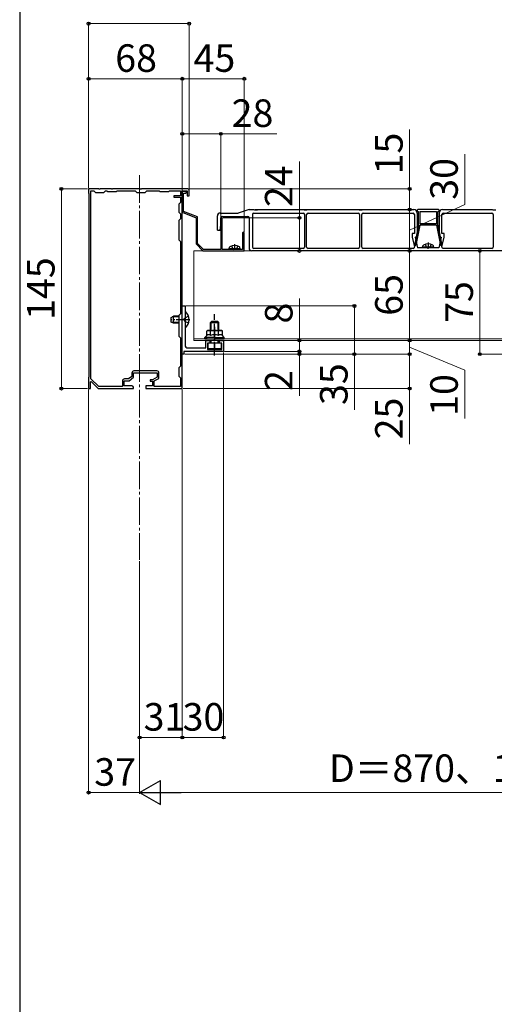
# Model space of a CAD drawing. Extents: x 175 to 1925, y 210 to 2816.
# Drawn here: x 175 to 519, y 1453 to 2168 of the extents above; entities that cross this region are included whole.
import ezdxf

# ---------------------------------------------------------------- set-up
doc = ezdxf.new("R2010")
doc.units = 0
doc.linetypes.add('YCENTER_1', pattern=[13, 10, -1, 1, -1])
doc.linetypes.add('YHIDDEN_1', pattern=[4, 3, -1])
for name, color, linetype, lineweight in [('YKK_11', 7, 'CONTINUOUS', 30), ('YKK_12', 2, 'CONTINUOUS', 13), ('YKK_13', 4, 'CONTINUOUS', 30), ('YKK_D', 6, 'CONTINUOUS', 13), ('YKK_ZWAK', 7, 'CONTINUOUS', 30)]:
    doc.layers.add(name, color=color, linetype=linetype, lineweight=lineweight)
doc.styles.add('text-b', font='txt')

msp = doc.modelspace()

# ---------------------------------------------------------------- linework, layer by layer
at = {"layer": 'YKK_11', "linetype": 'ByBlock', "lineweight": -2, "ltscale": 0.5}
for p, q in [((232.54, 2045), (225, 2045)), ((225, 2045), (225, 2042)), ((232.73, 2044.88), (232.54, 2045)), ((233.27, 2044.88), (232.73, 2044.88)), ((233.46, 2045), (233.27, 2044.88)), ((241.54, 2045), (233.46, 2045)), ((241.73, 2044.88), (241.54, 2045)), ((242.27, 2044.88), (241.73, 2044.88)), ((242.46, 2045), (242.27, 2044.88)), ((262.54, 2045), (242.46, 2045)), ((262.73, 2044.88), (262.54, 2045)), ((263.27, 2044.88), (262.73, 2044.88)), ((263.46, 2045), (263.27, 2044.88)), ((297, 2045), (263.46, 2045)), ((225, 2042), (225.3, 2041.7)), ((225.3, 2041.7), (225.3, 1908.3)), ((226.6, 1907.14), (226.6, 2043.7)), ((226.6, 2043.7), (228.8, 2043.7)), ((228.8, 2043.7), (230, 2042.5)), ((230, 2042.5), (236, 2042.5)), ((236, 2042.5), (237.2, 2043.7)), ((237.2, 2043.7), (238.3, 2043.7)), ((238.3, 2043.7), (239, 2043)), ((239, 2043), (245, 2043)), ((245, 2043), (245.7, 2043.7)), ((245.7, 2043.7), (258.8, 2043.7)), ((258.8, 2043.7), (260, 2042.5)), ((260, 2042.5), (266, 2042.5)), ((266, 2042.5), (267.2, 2043.7)), ((267.2, 2043.7), (276.3, 2043.7)), ((276.3, 2043.7), (277, 2043)), ((277, 2043), (283, 2043)), ((283, 2043), (283.7, 2043.7)), ((283.7, 2043.7), (291.7, 2043.7)), ((291.7, 2040), (287, 2040)), ((287, 2040), (287, 2039)), ((287, 2039), (291.7, 2039)), ((291.7, 2043.7), (291.7, 2040)), ((291.7, 2039), (291.7, 2035.2)), ((293, 2031.46), (293, 2043.5)), ((293, 2043.5), (296.6, 2043.5)), ((295.4, 2043), (293, 2043)), ((293, 2043), (293, 2028)), ((294, 2028.68), (294, 2041.8)), ((294, 2041.8), (295.4, 2041.8)), ((296.6, 2043.5), (296.6, 2040)), ((296.6, 2040), (298, 2040)), ((298, 2040), (298, 2044)), ((291.7, 2035.2), (290.5, 2034)), ((290.5, 2034), (290.5, 2028)), ((292.88, 2031.27), (293, 2031.46)), ((292.88, 2030.73), (292.88, 2031.27)), ((293, 2030.54), (292.88, 2030.73)), ((293, 2015.46), (293, 2030.54)), ((290.5, 2028), (291.7, 2026.8)), ((291.7, 2026.8), (291.7, 2023.2)), ((293, 2028), (303, 2024)), ((304, 2024.68), (294, 2028.68)), ((303, 2024), (303, 2005)), ((304, 2005.41), (304, 2024.68)), ((321.5, 2024), (321, 2023.5)), ((321, 2023.5), (321, 2001)), ((322, 2023.5), (321.5, 2024)), ((322, 2001), (322, 2023.5)), ((291.7, 2023.2), (290.5, 2022)), ((290.5, 2022), (290.5, 2008)), ((292.88, 2015.27), (293, 2015.46)), ((292.88, 2014.73), (292.88, 2015.27)), ((293, 2014.54), (292.88, 2014.73)), ((293, 1950.46), (293, 2014.54)), ((336.7, 2012.85), (336.7, 2001)), ((338, 2000), (338, 2012.85)), ((290.5, 2008), (291.7, 2006.8)), ((291.7, 2006.8), (291.7, 1954.2)), ((303, 2005), (308, 2000)), ((308.41, 2001), (304, 2005.41)), ((308, 2000), (338, 2000)), ((321, 2001), (308.41, 2001)), ((336.7, 2001), (322, 2001)), ((293, 1925), (293, 1960)), ((293, 1960), (295, 1960)), ((295, 1960), (295, 1950.46)), ((291.7, 1954.2), (290.5, 1953)), ((290.5, 1953), (290.5, 1938)), ((292.88, 1950.27), (293, 1950.46)), ((292.88, 1949.73), (292.88, 1950.27)), ((293, 1949.54), (292.88, 1949.73)), ((293, 1912.46), (293, 1949.54)), ((295, 1950.46), (294.88, 1950.27)), ((294.88, 1950.27), (294.88, 1949.73)), ((294.88, 1949.73), (295, 1949.54)), ((295, 1949.54), (295, 1931.5)), ((290.5, 1938), (291.7, 1936.8)), ((291.7, 1936.8), (291.7, 1916.2)), ((310, 1929.5), (310, 1935)), ((310, 1935), (313, 1935)), ((313, 1933), (311.3, 1933)), ((311.3, 1933), (311.3, 1928.3)), ((313, 1935), (313, 1933)), ((320, 1933), (320, 1935)), ((320, 1935), (323, 1935)), ((321.7, 1933), (320, 1933)), ((321.7, 1928.3), (321.7, 1933)), ((323, 1935), (323, 1927)), ((294.2, 1925), (293, 1925)), ((323, 1927), (294.2, 1927)), ((294.2, 1927), (294.2, 1925)), ((297, 1929.5), (310, 1929.5)), ((311.3, 1928.3), (321.7, 1928.3)), ((291.7, 1916.2), (290.5, 1915)), ((256.4, 1908.85), (253.96, 1907)), ((256.4, 1911.3), (256.4, 1908.85)), ((257.7, 1908.2), (257.7, 1911.5)), ((257.7, 1911.5), (274.8, 1911.5)), ((274.6, 1912.8), (257.9, 1912.8)), ((274.8, 1911.5), (274.8, 1908.2)), ((276.1, 1907.43), (276.1, 1911.3)), ((290.5, 1915), (290.5, 1909)), ((290.5, 1909), (291.7, 1907.8)), ((292.88, 1912.27), (293, 1912.46)), ((292.88, 1911.73), (292.88, 1912.27)), ((293, 1911.54), (292.88, 1911.73)), ((293, 1900), (293, 1911.54)), ((225.3, 1908.3), (225, 1908)), ((225, 1908), (225, 1900)), ((226.5, 1904.9), (226.87, 1905.05)), ((226.5, 1900), (226.5, 1904.9)), ((232.33, 1901.5), (226.6, 1907.14)), ((226.87, 1905.05), (232, 1900)), ((249.6, 1905.5), (249.6, 1901.5)), ((250.9, 1902), (250.9, 1905.7)), ((250.9, 1905.7), (254.4, 1905.7)), ((256.5, 1902), (250.9, 1902)), ((253.96, 1907), (251.1, 1907)), ((254.4, 1905.7), (257.7, 1908.2)), ((271.3, 1902), (266.5, 1902)), ((266.5, 1902), (266.5, 1900)), ((271.3, 1906.3), (269.8, 1906.3)), ((269.8, 1906.3), (269.8, 1905.4)), ((269.8, 1905.4), (271.3, 1905.4)), ((274.8, 1908.2), (271.3, 1906.3)), ((271.3, 1905.4), (271.3, 1902)), ((272.6, 1905.53), (276.1, 1907.43)), ((272.6, 1901.5), (272.6, 1905.53)), ((291.7, 1907.8), (291.7, 1901.5)), ((225, 1900), (226.5, 1900)), ((232, 1900), (257.5, 1900)), ((249.6, 1901.5), (232.33, 1901.5)), ((257.5, 1900), (257.5, 1901)), ((266.5, 1900), (293, 1900)), ((291.7, 1901.5), (272.6, 1901.5))]:
    msp.add_line(p, q, dxfattribs=at)
for centre, radius, start, end in [((297, 2044), 1, 0.00001, 89.99999), ((295.4, 2042.4), 0.6, 269.99999, 90.00001), ((337.35, 2012.85), 0.65, 359.99999, 180.00001), ((297, 1931.5), 2, 180.00001, 269.99999), ((257.9, 1911.3), 1.5, 90.00001, 179.99999), ((274.6, 1911.3), 1.5, 0.00001, 89.99999), ((251.1, 1905.5), 1.5, 90.00001, 179.99999), ((256.5, 1901), 1, 0.00001, 89.99999)]:
    msp.add_arc(centre, radius, start, end, dxfattribs=at)
at = {"layer": 'YKK_12', "linetype": 'YCENTER_1', "ltscale": 2}
msp.add_line((262, 2055), (262, 1775.73), dxfattribs=at)
at = {"layer": 'YKK_12'}
for p, q in [((650.5, 2000), (301.5, 2000)), ((301.5, 1935), (301.5, 2000)), ((650.5, 1936.2), (301.5, 1936.2)), ((650.5, 1935), (301.5, 1935))]:
    msp.add_line(p, q, dxfattribs=at)
at = {"layer": 'YKK_13'}
for p, q in [((318.5, 2015), (318.5, 2025.5)), ((320.5, 2027.5), (333.5, 2027.5)), ((321, 2019), (321, 2024)), ((322, 2025), (340.5, 2025)), ((341.5, 2030), (333.5, 2027.5)), ((341.5, 2030), (345, 2030)), ((341.5, 2024), (341.5, 2002)), ((344, 2026.5), (344, 2002.8)), ((345, 2030), (345.5, 2029.7)), ((345, 2027.5), (380.7, 2027.5)), ((345.5, 2029.7), (347.5, 2029.7)), ((347.5, 2029.7), (348, 2030)), ((348, 2030), (381, 2030)), ((381, 2030), (381.5, 2029.7)), ((381.5, 2029.7), (383.5, 2029.7)), ((381.7, 2026.5), (381.7, 2002.8)), ((383.3, 2002.8), (383.3, 2026.5)), ((383.5, 2029.7), (384, 2030)), ((384, 2030), (421, 2030)), ((384.3, 2027.5), (420.7, 2027.5)), ((421, 2030), (421.5, 2029.7)), ((421.5, 2029.7), (423.5, 2029.7)), ((421.7, 2026.5), (421.7, 2002.8)), ((423.3, 2002.8), (423.3, 2026.5)), ((423.5, 2029.7), (424, 2030)), ((424, 2030), (461, 2030)), ((424.3, 2027.5), (460.5, 2027.5)), ((461.5, 2026.5), (461.5, 2012.5)), ((463.5, 2029.5), (463.5, 2029.1)), ((463.5, 2027.5), (463.5, 2010)), ((479, 2030), (464, 2030)), ((464, 2028.6), (464.5, 2028.6)), ((464.5, 2018.7), (464.5, 2028.6)), ((465.5, 2028.6), (465.5, 2019.7)), ((465.5, 2028.6), (477.5, 2028.6)), ((477.5, 2028.6), (477.5, 2019.7)), ((478.5, 2018.7), (478.5, 2028.6)), ((478.5, 2028.6), (479, 2028.6)), ((479.5, 2029.1), (479.5, 2029.5)), ((479.5, 2027.5), (479.5, 2010)), ((481.5, 2012.5), (481.5, 2026.5)), ((482, 2030), (518, 2030)), ((482.5, 2027.5), (517.7, 2027.5)), ((518, 2030), (518.5, 2029.7)), ((518.5, 2029.7), (520.5, 2029.7)), ((518.7, 2026.5), (518.7, 2002.8)), ((320.5, 2015), (321, 2019)), ((465.5, 2018.6), (462.57, 2004.2)), ((464.5, 2018.7), (462.77, 2010.2)), ((477.5, 2019.7), (465.5, 2019.7)), ((477.5, 2018.7), (465.5, 2018.7)), ((465.5, 2018.7), (465.5, 2018.6)), ((477.5, 2018.7), (477.5, 2018.6)), ((477.5, 2018.6), (480.43, 2004.2)), ((478.5, 2018.7), (480.23, 2010.2)), ((318.5, 2015), (320.5, 2015)), ((461.5, 2012.5), (460, 2012.5)), ((460, 2012.5), (460, 2010)), ((460, 2010), (461.52, 2003.01)), ((462, 2010), (463.5, 2010)), ((462, 2010), (463.67, 2002.3)), ((462.47, 2009.9), (462.47, 2008.73)), ((481, 2010), (479.33, 2002.3)), ((479.5, 2010), (481, 2010)), ((480.53, 2009.9), (480.53, 2008.73)), ((481.48, 2003.01), (483, 2010)), ((483, 2012.5), (481.5, 2012.5)), ((483, 2010), (483, 2012.5)), ((327, 2001.5), (327.14, 2002.3)), ((335, 2001.5), (334.86, 2002.3)), ((380.7, 2001.8), (345, 2001.8)), ((420.7, 2001.8), (384.3, 2001.8)), ((460.54, 2001.8), (424.3, 2001.8)), ((462.47, 2008.73), (461.75, 2005.2)), ((461.75, 2005.2), (461.84, 2004.2)), ((461.84, 2004.2), (462.57, 2004.2)), ((471, 2002.3), (463.67, 2002.3)), ((467.5, 2002.8), (467.64, 2003.6)), ((475.5, 2002.8), (467.5, 2002.8)), ((467.5, 2002.8), (467.59, 2002.3)), ((475.41, 2002.3), (467.59, 2002.3)), ((479.33, 2002.3), (472, 2002.3)), ((475.5, 2002.8), (475.36, 2003.6)), ((475.5, 2002.8), (475.41, 2002.3)), ((480.43, 2004.2), (481.16, 2004.2)), ((480.53, 2008.73), (481.25, 2005.2)), ((481.25, 2005.2), (481.16, 2004.2)), ((517.7, 2001.8), (482.46, 2001.8)), ((335, 2001.5), (327, 2001.5)), ((327, 2001.5), (327.09, 2001)), ((334.91, 2001), (327.09, 2001)), ((335, 2001.5), (334.91, 2001)), ((572, 2000), (343.5, 2000)), ((285, 1951.7), (286.7, 1952.5)), ((290.5, 1952.07), (285.78, 1952.07)), ((290.5, 1952.5), (286.7, 1952.5)), ((286.7, 1947.5), (286.7, 1952.5)), ((295, 1955.9), (295, 1944.1)), ((295.25, 1955.9), (295, 1955.9)), ((295.25, 1944.1), (295.25, 1955.9)), ((285, 1948.3), (285, 1951.7)), ((286.7, 1947.5), (285, 1948.3)), ((290.5, 1947.93), (285.78, 1947.93)), ((290.5, 1947.5), (286.7, 1947.5)), ((313.5, 1948), (314.5, 1949)), ((313.5, 1942.2), (313.5, 1948)), ((313.5, 1948), (319.5, 1948)), ((314.04, 1942.2), (314.04, 1948.54)), ((314.5, 1949), (318.5, 1949)), ((319.5, 1948), (318.5, 1949)), ((318.96, 1942.2), (318.96, 1948.54)), ((319.5, 1942.2), (319.5, 1948)), ((295.25, 1944.1), (295, 1944.1)), ((309.5, 1937), (310.73, 1938.6)), ((311.5, 1942.2), (310.73, 1941.75)), ((310.73, 1938.6), (310.73, 1941.75)), ((311.5, 1942.2), (321.5, 1942.2)), ((313.61, 1938.6), (313.61, 1941.75)), ((319.39, 1938.6), (319.39, 1941.75)), ((321.5, 1942.2), (322.27, 1941.75)), ((322.27, 1938.6), (322.27, 1941.75)), ((323.5, 1937), (322.27, 1938.6)), ((309.5, 1936.2), (309.5, 1937)), ((316.5, 1937), (309.5, 1937)), ((309.5, 1936.2), (323.5, 1936.2)), ((321.5, 1933), (311.5, 1933)), ((311.5, 1933), (311.5, 1929)), ((313.5, 1933), (313.5, 1935)), ((314.04, 1933), (314.04, 1935)), ((316.5, 1937), (323.5, 1937)), ((316.5, 1933), (316.5, 1929.43)), ((318.96, 1933), (318.96, 1935)), ((319.5, 1933), (319.5, 1935)), ((321.5, 1929), (321.5, 1933)), ((323.5, 1936.2), (323.5, 1937)), ((311.5, 1929), (321.5, 1929))]:
    msp.add_line(p, q, dxfattribs=at)
at = {"layer": 'YKK_13', "linetype": 'YHIDDEN_1'}
for p, q in [((328.74, 2003.5), (329.85, 2001.26)), ((333.26, 2003.5), (332.14, 2001.26)), ((469.24, 2004.8), (470.35, 2002.56)), ((470.35, 2002.56), (470.85, 2002.3)), ((472.64, 2002.56), (472.15, 2002.3)), ((473.76, 2004.8), (472.64, 2002.56)), ((329.85, 2001.26), (330.35, 2001)), ((332.14, 2001.26), (331.65, 2001)), ((297.58, 1952.5), (294.87, 1951.14)), ((294.26, 1950), (294.87, 1951.14)), ((294.26, 1950), (294.87, 1948.85)), ((297.58, 1947.5), (294.87, 1948.85))]:
    msp.add_line(p, q, dxfattribs=at)
at = {"layer": 'YKK_13', "linetype": 'YCENTER_1'}
for p, q in [((331, 2004.9), (331, 2001)), ((471.5, 2006.2), (471.5, 2002.3)), ((316.5, 1924), (316.5, 1954)), ((298.5, 1950), (284.5, 1950)), ((316.5, 1944.75), (316.5, 1935.32))]:
    msp.add_line(p, q, dxfattribs=at)
at = {"layer": 'YKK_13'}
for centre, radius, start, end in [((320.5, 2025.5), 2, 90, 180), ((322, 2024), 1, 90, 180), ((340.5, 2024), 1, 0, 90), ((345, 2026.5), 1, 90, 180), ((380.7, 2026.5), 1, 0, 90), ((384.3, 2026.5), 1, 90, 180), ((420.7, 2026.5), 1, 0, 90), ((424.3, 2026.5), 1, 90, 180), ((460.5, 2026.5), 1, 0, 90), ((461, 2027.5), 2.5, 0, 90), ((464, 2029.5), 0.5, 90, 180), ((464, 2029.1), 0.5, 180, 270), ((479, 2029.5), 0.5, 0, 90), ((479, 2029.1), 0.5, 270, 0), ((482, 2027.5), 2.5, 90, 180), ((482.5, 2026.5), 1, 90, 180), ((517.7, 2026.5), 1, 0, 90), ((462.77, 2009.9), 0.3, 90, 180), ((480.23, 2009.9), 0.3, 0, 90), ((328.03, 2002.15), 0.9, 122.05588, 170), ((331, 1997.4), 6.5, 57.94412, 122.05588), ((333.97, 2002.15), 0.9, 10, 57.94412), ((343.5, 2002), 2, 180, 270), ((345, 2002.8), 1, 180, 270), ((380.7, 2002.8), 1, 270, 0), ((384.3, 2002.8), 1, 180, 270), ((420.7, 2002.8), 1, 270, 0), ((424.3, 2002.8), 1, 180, 270), ((460.54, 2002.8), 1, 270, 12.26477), ((468.53, 2003.45), 0.9, 122.05588, 170), ((471.5, 1998.7), 6.5, 57.94412, 122.05588), ((469.75, 2002.1), 0.2, 89.92103, 90), ((471.5, 2002.3), 0.5, 180, 0), ((474.47, 2003.45), 0.9, 10, 57.94412), ((482.46, 2002.8), 1, 167.73523, 270), ((517.7, 2002.8), 1, 270, 0), ((329.25, 2000.8), 0.2, 89.92103, 90), ((290.3, 1950), 7.7, 309.98312, 50.01688), ((312.17, 1939.64), 2.56, 55.61575, 124.38425), ((312.17, 1936.49), 2.56, 55.61575, 124.38425), ((316.5, 1932.65), 9.55, 90, 107.58795), ((316.5, 1929.49), 9.55, 90, 107.58795), ((316.5, 1932.65), 9.55, 72.41205, 90), ((316.5, 1929.49), 9.55, 72.41205, 90), ((320.83, 1939.64), 2.56, 55.61575, 124.38425), ((320.83, 1936.49), 2.56, 55.61575, 124.38425), ((314, 1936.43), 7.43, 250.34714, 289.65286), ((319, 1936.43), 7.43, 250.34714, 289.65286)]:
    msp.add_arc(centre, radius, start, end, dxfattribs=at)
at = {"layer": 'YKK_13', "extrusion": (0, 0, -1)}
msp.add_ellipse((311, 1937), major_axis=(1.5, 0), ratio=0.533333, start_param=1.570796, end_param=3.141593, dxfattribs=at)
at = {"layer": 'YKK_13'}
msp.add_ellipse((322, 1937), major_axis=(-1.5, 0), ratio=0.533333, start_param=1.570796, end_param=3.141593, dxfattribs=at)
at = {"layer": 'YKK_D'}
for p, q in [((225, 2045.7), (225, 2166)), ((298, 2165), (225, 2165)), ((298, 2045), (298, 2166)), ((225, 2045.7), (225, 2126)), ((225, 2125), (293, 2125)), ((293, 2043.7), (293, 2126)), ((293, 2043.7), (293, 2126)), ((293, 2125), (338, 2125)), ((338, 2013.85), (338, 2126)), ((458, 2045), (458, 2088.15)), ((293, 2043.7), (293, 2086)), ((293, 2085), (321, 2085)), ((321, 2024.5), (321, 2086)), ((321, 2085), (361.55, 2085)), ((498, 2033.59), (498, 2070.19)), ((378, 2024), (378, 2065)), ((224.3, 2045), (204.3, 2045)), ((205.3, 1900), (205.3, 2045)), ((298, 2045), (459, 2045)), ((458, 2030), (458, 2045)), ((458, 2015), (498, 2033.59)), ((322.5, 2024), (379, 2024)), ((346, 2030), (459, 2030)), ((378, 2000), (378, 2024)), ((458, 2030), (458, 2000)), ((338.7, 2000), (459, 2000)), ((338.7, 2000), (379, 2000)), ((344.5, 2000), (459, 2000)), ((458, 2000), (458, 1935)), ((509, 1925), (509, 2000)), ((295.5, 1960), (419, 1960)), ((378, 1935), (378, 1965.42)), ((418, 1960), (418, 1925)), ((323.7, 1935), (459, 1935)), ((333, 1935), (459, 1935)), ((333, 1935), (379, 1935)), ((378, 1927), (378, 1935)), ((378, 1927), (378, 1931.3)), ((458, 1935), (458, 1925)), ((294.9, 1925), (459, 1925)), ((305, 1925), (419, 1925)), ((323, 1926.3), (323, 1645.65)), ((323.7, 1927), (379, 1927)), ((333, 1927), (379, 1927)), ((333, 1925), (379, 1925)), ((333, 1925), (459, 1925)), ((378, 1927), (378, 1925)), ((378, 1927), (378, 1922.7)), ((378, 1925), (378, 1894.81)), ((418, 1925), (418, 1884.56)), ((458, 1930), (498, 1913.28)), ((458, 1925), (458, 1900)), ((649, 1925), (508, 1925)), ((498, 1913.28), (498, 1878.28)), ((224.3, 1900), (204.3, 1900)), ((225, 1899.3), (225, 1605.65)), ((293, 1899.3), (293, 1645.65)), ((293, 1899.3), (293, 1645.65)), ((293.7, 1900), (459, 1900)), ((458, 1900), (458, 1859.61)), ((262, 1774.73), (262, 1605.65)), ((262, 1774.73), (262, 1605.65)), ((262, 1646.65), (293, 1646.65)), ((293, 1646.65), (323, 1646.65)), ((262, 1606.65), (225, 1606.65)), ((279.5, 1606.65), (844.5, 1606.65))]:
    msp.add_line(p, q, dxfattribs=at)
at = {"layer": 'YKK_D', "lineweight": -2}
for p, q in [((262, 1606.65), (277.16, 1615.4)), ((277.16, 1597.9), (277.16, 1615.4)), ((262, 1606.65), (277.16, 1597.9)), ((262, 1606.65), (292.31, 1606.65))]:
    msp.add_line(p, q, dxfattribs=at)
at = {"layer": 'YKK_D', "linetype": 'ByBlock', "lineweight": -2}
for centre, radius in [((225, 2165), 1.07), ((298, 2165), 1.07), ((225, 2125), 1.07), ((293, 2125), 1.07), ((293, 2125), 1.07), ((338, 2125), 1.07), ((293, 2085), 1.07), ((321, 2085), 1.07), ((205.3, 2045), 1.07), ((458, 2045), 1.07), ((458, 2030), 1.07), ((458, 2030), 1.07), ((378, 2024), 1.07), ((378, 2000), 1.07), ((458, 2000), 1.07), ((458, 2000), 1.07), ((509, 2000), 1.07), ((418, 1960), 1.07), ((378, 1935), 1.07), ((458, 1935), 1.07), ((458, 1935), 1.07), ((378, 1927), 1.07), ((378, 1927), 1.07), ((378, 1925), 1.07), ((418, 1925), 1.07), ((458, 1925), 1.07), ((458, 1925), 1.06), ((509, 1925), 1.07), ((205.3, 1900), 1.07), ((458, 1900), 1.06), ((262, 1646.65), 1.07), ((293, 1646.65), 1.07), ((293, 1646.65), 1.07), ((323, 1646.65), 1.07), ((225, 1606.65), 1.07)]:
    msp.add_circle(centre, radius, dxfattribs=at)
at = {"layer": 'YKK_ZWAK'}
msp.add_line((175, 2760), (175, 210), dxfattribs=at)

# ---------------------------------------------------------------- texts
at = {"layer": 'YKK_D', "style": 'text-b'}
for s, p in [('68', (244.34, 2130)), ('45', (301.18, 2130)), ('28', (328.82, 2090)), ('31', (264.94, 1651.65)), ('30', (293.23, 1651.65)), ('37', (229.12, 1611.65)), ('D＝870、1170、1470、1770', (399.5, 1614.37))]:
    msp.add_text(s, height=20, dxfattribs=at).set_placement(p)
for s, p in [('15', (453, 2055.53)), ('24', (373, 2031.82)), ('30', (493, 2037.12)), ('145', (200.3, 1949.89)), ('65', (453, 1952.9)), ('75', (504, 1947.73)), ('8', (373, 1947.24)), ('35', (413, 1888.09)), ('2', (373, 1898.33)), ('10', (493, 1880.21)), ('25', (453, 1863.14))]:
    msp.add_text(s, height=20, rotation=90, dxfattribs=at).set_placement(p)

doc.saveas('drawing.dxf')
